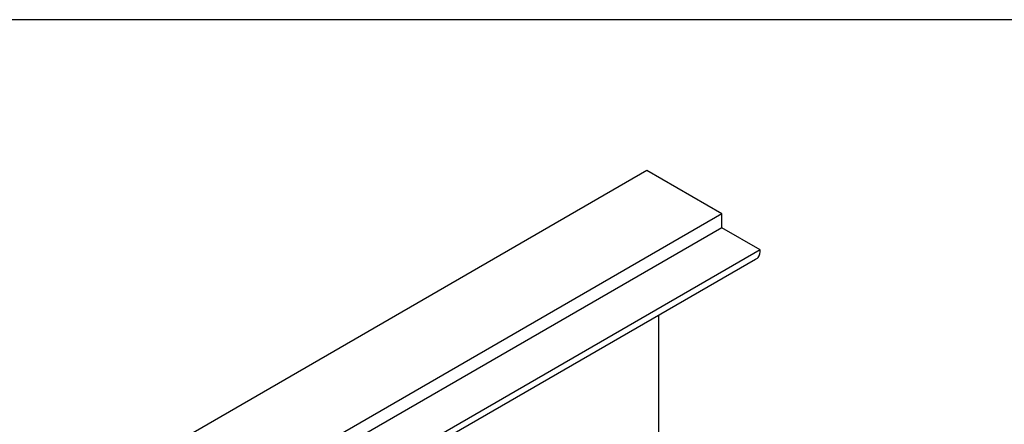
# Model space of a CAD drawing. Units: inches. Extents: x 0.5 to 8, y 0.4 to 10.6.
# Drawn here: x 2.3 to 3.3, y 9.3 to 9.7 of the extents above; entities that cross this region are included whole.
import ezdxf

# ---------------------------------------------------------------- set-up
doc = ezdxf.new("R2010")
doc.units = ezdxf.units.IN
doc.header["$MEASUREMENT"] = 0
doc.layers.add('OBJECT', color=7, linetype='Continuous')

# ---------------------------------------------------------------- blocks, each defined once
blk = doc.blocks.new('block 1075')
at = {"layer": 'OBJECT', "color": 3, "lineweight": 25, "true_color": 0x00ff00}
blk.add_lwpolyline([(3.06314, 9.43236), (2.50158, 9.10814)], dxfattribs=at)
blk = doc.blocks.new('block 1076')
at = {"layer": 'OBJECT', "color": 3, "lineweight": 25, "true_color": 0x00ff00}
blk.add_lwpolyline([(3.06777, 9.44185), (2.5057, 9.11733)], dxfattribs=at)
blk = doc.blocks.new('block 1077')
at = {"layer": 'OBJECT', "color": 3, "lineweight": 25, "true_color": 0x00ff00}
blk.add_lwpolyline([(3.02964, 9.46386), (2.46756, 9.13935)], dxfattribs=at)
blk = doc.blocks.new('block 1078')
at = {"layer": 'OBJECT', "color": 3, "lineweight": 25, "true_color": 0x00ff00}
blk.add_lwpolyline([(3.02964, 9.4776), (2.46756, 9.15308)], dxfattribs=at)
blk = doc.blocks.new('block 1079')
at = {"layer": 'OBJECT', "color": 3, "lineweight": 25, "true_color": 0x00ff00}
blk.add_lwpolyline([(2.9549, 9.52075), (2.39282, 9.19624)], dxfattribs=at)
blk = doc.blocks.new('block 1101')
at = {"layer": 'OBJECT', "color": 3, "lineweight": 25, "true_color": 0x00ff00}
blk.add_open_spline([(3.03178, 9.13785), (3.03178, 9.13785), (2.98114, 9.16709), (2.98114, 9.16709), (2.9769, 9.16973), (2.97341, 9.17342), (2.971, 9.17779), (2.96847, 9.18209), (2.96703, 9.18694), (2.9668, 9.19192), (2.9668, 9.19192), (2.9668, 9.37674), (2.9668, 9.37674)], degree=3, knots=[0, 0, 0, 0, 1, 1, 1, 2, 2, 2, 3, 3, 3, 4, 4, 4, 4], dxfattribs=at)
blk = doc.blocks.new('block 1102')
at = {"layer": 'OBJECT', "color": 3, "lineweight": 25, "true_color": 0x00ff00}
blk.add_open_spline([(3.06314, 9.43236), (3.06406, 9.43285), (3.06488, 9.43351), (3.06557, 9.4343), (3.06712, 9.4365), (3.06789, 9.43916), (3.06777, 9.44185), (3.06777, 9.44185), (3.02964, 9.46386), (3.02964, 9.46386), (3.02964, 9.46386), (3.02964, 9.4776), (3.02964, 9.4776), (3.02964, 9.4776), (2.9549, 9.52075), (2.9549, 9.52075)], degree=3, knots=[0, 0, 0, 0, 1, 1, 1, 2, 2, 2, 3, 3, 3, 4, 4, 4, 5, 5, 5, 5], dxfattribs=at)
blk = doc.blocks.new('block 1850')
at = {"color": 7, "lineweight": 25, "true_color": 0xffffff}
blk.add_lwpolyline([(7.9779, 0.35831), (7.9779, 9.67081), (0.5029, 9.67081), (0.5029, 0.35831), (7.9779, 0.35831)], dxfattribs=at)

msp = doc.modelspace()

# ---------------------------------------------------------------- block references
msp.add_blockref('block 1850', (0, 0))
at = {"layer": 'OBJECT'}
for name in ['block 1079', 'block 1102', 'block 1078', 'block 1077', 'block 1076', 'block 1075', 'block 1101']:
    msp.add_blockref(name, (0, 0), dxfattribs=at)

doc.saveas('drawing.dxf')
